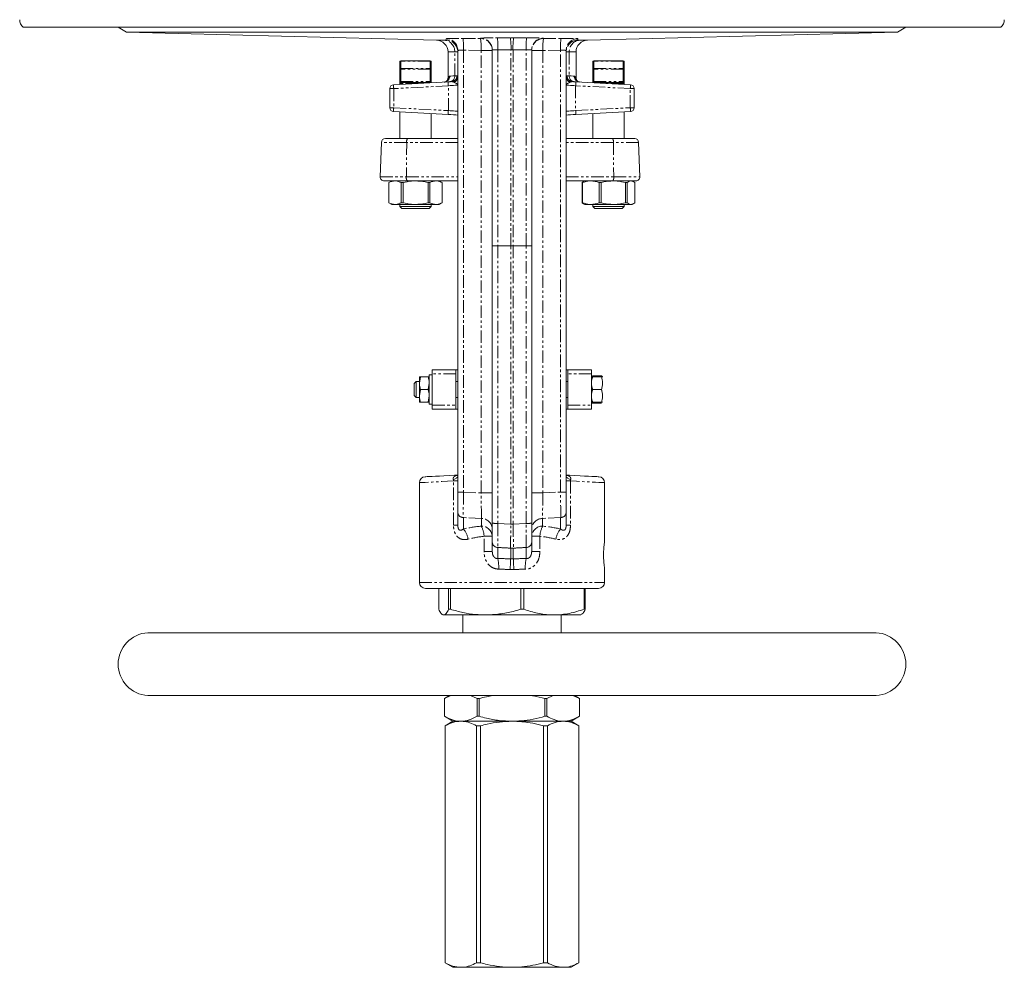
# Model space of a CAD drawing. Units: millimetres. Extents: x -1392 to 1636, y -1095 to 1683.
# Drawn here: x -83 to 417, y -1095 to -614 of the extents above; entities that cross this region are included whole.
import ezdxf

# ---------------------------------------------------------------- set-up
doc = ezdxf.new("R2010")
doc.units = ezdxf.units.MM
doc.linetypes.add('PHANTOM', pattern=[12.7, 6.35, -1.27, 1.27, -1.27, 1.27, -1.27])

msp = doc.modelspace()

# ---------------------------------------------------------------- linework, layer by layer
at = {"color": 7, "linetype": 'Continuous', "lineweight": 15}
for p, q in [((-80.96, -617.42), (415.37, -617.42)), ((-32.79, -617.42), (-28.6, -619.84)), ((-28.6, -619.84), (128.87, -623.96)), ((-28.6, -619.84), (363.02, -619.84)), ((205.55, -623.96), (363.02, -619.84)), ((363.02, -619.84), (367.21, -617.42)), ((134.71, -629.96), (134.71, -642.82)), ((139.71, -853.48), (139.71, -629.21)), ((157.21, -728.34), (157.21, -628.98)), ((177.21, -628.98), (177.21, -728.34)), ((194.71, -629.21), (194.71, -853.48)), ((199.71, -642.82), (199.71, -629.96)), ((110.21, -638.62), (110.21, -634.92)), ((110.71, -634.42), (125.71, -634.42)), ((126.21, -634.92), (126.21, -638.62)), ((208.21, -638.62), (208.21, -634.92)), ((208.71, -634.42), (223.71, -634.42)), ((224.21, -634.92), (224.21, -638.62)), ((110.21, -644.92), (110.21, -638.62)), ((126.21, -638.62), (126.21, -644.92)), ((208.21, -644.92), (208.21, -638.62)), ((224.21, -638.62), (224.21, -644.92)), ((110.21, -644.92), (110.21, -645.92)), ((126.21, -645.57), (126.21, -644.92)), ((208.21, -644.92), (208.21, -645.57)), ((224.21, -645.92), (224.21, -644.92)), ((105.21, -658.27), (105.21, -648.56)), ((107.11, -646.57), (134.85, -645.11)), ((110.21, -646.4), (110.21, -645.92)), ((125.71, -645.42), (110.71, -645.42)), ((199.57, -645.11), (227.31, -646.57)), ((223.71, -645.42), (208.71, -645.42)), ((224.21, -645.92), (224.21, -646.4)), ((229.21, -648.56), (229.21, -658.27)), ((134.85, -661.72), (107.11, -660.27)), ((110.21, -660.43), (110.21, -673.92)), ((126.21, -673.92), (126.21, -661.27)), ((227.31, -660.27), (199.57, -661.72)), ((208.21, -661.27), (208.21, -673.92)), ((224.21, -673.92), (224.21, -660.43)), ((102.89, -673.92), (114.25, -673.92)), ((114.25, -673.92), (139.71, -673.92)), ((194.71, -673.92), (218.17, -673.92)), ((218.17, -673.92), (229.53, -673.92)), ((100.89, -675.85), (100.28, -693.35)), ((232.14, -693.35), (231.53, -675.85)), ((114.09, -695.42), (102.28, -695.42)), ((106.21, -695.42), (104.64, -696.32)), ((104.64, -696.33), (104.64, -696.32)), ((104.64, -696.33), (104.64, -706.51)), ((111.86, -696.33), (110.99, -696.33)), ((110.99, -706.51), (110.99, -696.33)), ((111.86, -696.33), (111.86, -706.51)), ((139.71, -695.42), (114.09, -695.42)), ((125.43, -696.33), (124.56, -696.33)), ((124.56, -706.51), (124.56, -696.33)), ((125.43, -696.33), (125.43, -706.51)), ((131.78, -696.32), (130.21, -695.42)), ((131.78, -696.32), (131.78, -696.33)), ((131.78, -706.51), (131.78, -696.33)), ((218.33, -695.42), (194.71, -695.42)), ((202.82, -696.33), (203.57, -695.82)), ((202.82, -706.51), (202.82, -696.33)), ((203.03, -696.33), (203.03, -706.51)), ((204.21, -695.42), (203.56, -695.79)), ((211.48, -706.51), (211.48, -696.33)), ((211.48, -696.33), (212.43, -696.33)), ((212.43, -696.33), (212.43, -706.51)), ((230.14, -695.42), (218.33, -695.42)), ((224.87, -706.51), (224.87, -696.33)), ((224.87, -696.33), (225.62, -696.33)), ((225.62, -696.33), (225.62, -706.51)), ((228.86, -695.79), (228.21, -695.42)), ((229.6, -706.51), (229.6, -696.33)), ((104.64, -706.51), (106.21, -707.42)), ((104.64, -706.51), (104.64, -706.51)), ((106.21, -707.42), (107.82, -707.42)), ((107.82, -707.42), (118.21, -707.42)), ((110.21, -707.42), (110.21, -708.42)), ((110.21, -708.42), (111.21, -709.42)), ((110.21, -708.42), (126.21, -708.42)), ((111.86, -706.51), (110.99, -706.51)), ((125.21, -709.42), (111.21, -709.42)), ((118.21, -707.42), (128.6, -707.42)), ((125.43, -706.51), (124.56, -706.51)), ((125.21, -709.42), (126.21, -708.42)), ((126.21, -708.42), (126.21, -707.42)), ((128.6, -707.42), (130.21, -707.42)), ((130.21, -707.42), (131.78, -706.51)), ((131.78, -706.51), (131.78, -706.51)), ((202.82, -706.51), (203.57, -707.02)), ((203.56, -707.04), (204.21, -707.42)), ((207.26, -707.42), (204.21, -707.42)), ((218.65, -707.42), (207.26, -707.42)), ((208.21, -707.42), (208.21, -708.42)), ((208.21, -708.42), (209.21, -709.42)), ((208.21, -708.42), (224.21, -708.42)), ((223.21, -709.42), (209.21, -709.42)), ((211.48, -706.51), (212.43, -706.51)), ((227.61, -707.42), (218.65, -707.42)), ((223.21, -709.42), (224.21, -708.42)), ((224.21, -708.42), (224.21, -707.42)), ((224.87, -706.51), (225.62, -706.51)), ((228.21, -707.42), (227.61, -707.42)), ((228.21, -707.42), (228.86, -707.04)), ((157.21, -869.21), (157.21, -728.34)), ((177.21, -728.34), (177.21, -869.21)), ((120.79, -794.92), (120.21, -798.17)), ((120.21, -794.92), (120.21, -798.17)), ((120.79, -794.92), (124.63, -794.92)), ((126.71, -793.92), (125.21, -793.92)), ((125.21, -808.92), (125.21, -793.92)), ((126.71, -791.42), (138.71, -791.42)), ((126.71, -793.42), (126.71, -791.42)), ((126.71, -809.42), (126.71, -793.42)), ((138.71, -791.42), (138.71, -793.42)), ((138.71, -791.42), (139.71, -791.42)), ((138.71, -809.42), (138.71, -793.42)), ((195.54, -791.42), (194.71, -791.42)), ((195.54, -793.42), (195.54, -791.42)), ((195.54, -791.42), (207.54, -791.42)), ((195.54, -793.42), (195.54, -809.42)), ((207.54, -791.42), (207.54, -793.42)), ((207.54, -793.42), (207.54, -809.42)), ((208.05, -794.92), (208.14, -794.48)), ((208.14, -794.48), (212.64, -794.48)), ((208.14, -794.92), (212.64, -794.92)), ((212.73, -794.92), (212.64, -794.48)), ((213.24, -794.95), (213.22, -794.92)), ((118.54, -797.42), (117.54, -798.42)), ((117.54, -804.42), (117.54, -798.42)), ((120.21, -797.42), (118.54, -797.42)), ((118.54, -797.42), (118.54, -805.42)), ((120.21, -798.17), (120.21, -804.67)), ((124.63, -801.42), (125.21, -798.17)), ((139.71, -797.42), (138.71, -797.42)), ((195.54, -797.42), (194.71, -797.42)), ((117.54, -804.42), (118.54, -805.42)), ((120.79, -801.42), (120.21, -804.67)), ((120.21, -804.67), (120.21, -807.92)), ((120.79, -801.42), (124.63, -801.42)), ((124.63, -807.92), (125.21, -804.67)), ((208.14, -801.42), (212.64, -801.42)), ((118.54, -805.42), (120.21, -805.42)), ((120.79, -807.92), (124.63, -807.92)), ((125.21, -808.92), (126.71, -808.92)), ((126.71, -811.42), (126.71, -809.42)), ((138.71, -805.42), (139.71, -805.42)), ((138.71, -809.42), (138.71, -811.42)), ((194.71, -805.42), (195.54, -805.42)), ((195.54, -811.42), (195.54, -809.42)), ((207.54, -807.88), (207.56, -807.92)), ((207.54, -809.42), (207.54, -811.42)), ((208.14, -807.92), (212.64, -807.92)), ((208.14, -808.35), (212.64, -808.35)), ((138.71, -811.42), (126.71, -811.42)), ((138.71, -811.42), (139.71, -811.42)), ((195.54, -811.42), (194.71, -811.42)), ((207.54, -811.42), (195.54, -811.42)), ((120.21, -848.73), (120.21, -899.42)), ((214.21, -878.73), (214.21, -848.73)), ((139.71, -863.85), (139.71, -853.48)), ((194.71, -853.48), (194.71, -863.85)), ((139.71, -870.31), (139.71, -863.85)), ((194.71, -863.85), (194.71, -870.31)), ((157.21, -883.67), (157.21, -878.94)), ((177.21, -878.94), (177.21, -883.67)), ((214.21, -899.42), (214.21, -892.11)), ((211.21, -902.42), (123.21, -902.42)), ((129.99, -913.03), (129.99, -902.42)), ((135.03, -902.42), (135.03, -913.03)), ((135.92, -913.03), (135.92, -902.42)), ((171.69, -902.42), (171.69, -913.03)), ((173.14, -913.03), (173.14, -902.42)), ((203.87, -902.42), (203.87, -913.03)), ((204.43, -913.03), (204.43, -902.42)), ((135.92, -913.03), (135.03, -913.03)), ((173.14, -913.03), (171.69, -913.03)), ((204.43, -913.03), (203.87, -913.03)), ((131.85, -915.71), (132.21, -915.92)), ((132.21, -915.92), (132.51, -915.92)), ((132.51, -915.92), (153.8, -915.92)), ((142.21, -915.92), (142.21, -924.94)), ((153.8, -915.92), (188.51, -915.92)), ((188.51, -915.92), (202.21, -915.92)), ((192.21, -924.94), (192.21, -915.92)), ((202.21, -915.92), (202.57, -915.71)), ((352.02, -924.94), (-17.6, -924.94)), ((-17.6, -956.89), (352.02, -956.89)), ((135.52, -956.89), (132.86, -958.43)), ((136.23, -956.89), (132.86, -958.43)), ((132.86, -958.43), (132.86, -967.4)), ((132.86, -958.43), (132.86, -958.43)), ((149.6, -958.43), (146.15, -956.89)), ((149.6, -958.43), (150.47, -958.43)), ((149.6, -967.4), (149.6, -958.43)), ((150.47, -958.43), (150.47, -967.4)), ((183.95, -958.43), (184.82, -958.43)), ((183.95, -967.4), (183.95, -958.43)), ((188.19, -956.89), (184.82, -958.43)), ((184.82, -958.43), (184.82, -967.4)), ((201.56, -958.43), (198.11, -956.89)), ((201.56, -958.43), (198.9, -956.89)), ((201.56, -967.4), (201.56, -958.43)), ((201.56, -958.43), (201.56, -958.43)), ((132.86, -967.4), (137.21, -969.92)), ((132.86, -967.4), (132.86, -967.4)), ((137.21, -969.92), (133.21, -972.23)), ((141.23, -969.92), (137.21, -969.92)), ((167.21, -969.92), (141.23, -969.92)), ((149.6, -967.4), (150.47, -967.4)), ((193.19, -969.92), (167.21, -969.92)), ((183.95, -967.4), (184.82, -967.4)), ((197.21, -969.92), (193.19, -969.92)), ((197.21, -969.92), (201.56, -967.4)), ((201.21, -972.23), (197.21, -969.92)), ((201.56, -967.4), (201.56, -967.4)), ((133.21, -972.23), (133.21, -1092.61)), ((133.23, -972.23), (133.21, -972.23)), ((133.23, -1092.61), (133.23, -972.23)), ((151.21, -972.23), (149.23, -972.23)), ((149.23, -972.23), (149.23, -1092.61)), ((151.21, -1092.61), (151.21, -972.23)), ((185.19, -972.23), (183.21, -972.23)), ((183.21, -972.23), (183.21, -1092.61)), ((185.19, -1092.61), (185.19, -972.23)), ((201.19, -972.23), (201.19, -1092.61)), ((201.21, -972.23), (201.19, -972.23)), ((201.21, -1092.61), (201.21, -972.23)), ((133.21, -1092.61), (137.21, -1094.92)), ((133.23, -1092.61), (133.21, -1092.61)), ((141.23, -1094.92), (137.21, -1094.92)), ((141.23, -1094.92), (167.21, -1094.92)), ((151.21, -1092.61), (149.23, -1092.61)), ((193.19, -1094.92), (167.21, -1094.92)), ((185.19, -1092.61), (183.21, -1092.61)), ((197.21, -1094.92), (193.19, -1094.92)), ((197.21, -1094.92), (201.21, -1092.61)), ((201.21, -1092.61), (201.19, -1092.61))]:
    msp.add_line(p, q, dxfattribs=at)
at = {"color": 8, "linetype": 'PHANTOM', "lineweight": 0}
for p, q in [((128.87, -623.96), (132.9, -623.96)), ((142.29, -623.09), (151.25, -623.15)), ((151.25, -623.15), (151.24, -622.98)), ((159.75, -622.78), (166.37, -622.78)), ((166.37, -622.78), (168.05, -622.78)), ((168.05, -622.78), (174.67, -622.78)), ((183.18, -622.98), (183.17, -623.15)), ((183.17, -623.15), (192.13, -623.09)), ((201.52, -623.96), (205.55, -623.96)), ((138.13, -629.96), (134.71, -629.96)), ((138.13, -642.08), (138.13, -629.96)), ((151.52, -629.14), (142.55, -629.09)), ((142.55, -629.09), (142.55, -853.48)), ((151.52, -853.95), (151.52, -629.14)), ((157.21, -629.14), (151.52, -629.14)), ((166.69, -628.78), (160.05, -628.78)), ((160.05, -628.78), (160.05, -728.34)), ((167.73, -628.78), (166.69, -628.78)), ((166.69, -728.34), (166.69, -628.78)), ((174.37, -628.78), (167.73, -628.78)), ((167.73, -628.78), (167.73, -728.34)), ((174.37, -728.34), (174.37, -628.78)), ((182.9, -629.14), (177.21, -629.14)), ((191.87, -629.09), (182.9, -629.14)), ((182.9, -629.14), (182.9, -853.95)), ((191.87, -853.48), (191.87, -629.09)), ((196.29, -629.96), (196.29, -642.08)), ((199.71, -629.96), (196.29, -629.96)), ((110.71, -634.42), (110.71, -634.56)), ((110.71, -634.56), (110.71, -638.27)), ((125.71, -634.56), (110.71, -634.56)), ((125.71, -634.42), (125.71, -634.56)), ((125.71, -638.27), (125.71, -634.56)), ((208.71, -634.56), (208.71, -634.42)), ((208.71, -634.56), (208.71, -638.27)), ((223.71, -634.56), (208.71, -634.56)), ((223.71, -634.56), (223.71, -634.42)), ((223.71, -638.27), (223.71, -634.56)), ((110.21, -638.62), (110.71, -638.62)), ((110.71, -638.27), (125.71, -638.27)), ((110.71, -638.27), (110.71, -638.62)), ((125.71, -638.62), (110.71, -638.62)), ((110.71, -638.62), (110.71, -644.92)), ((125.71, -638.27), (125.71, -638.62)), ((125.71, -638.62), (126.21, -638.62)), ((125.71, -644.92), (125.71, -638.62)), ((208.71, -638.62), (208.21, -638.62)), ((208.71, -638.62), (208.71, -638.27)), ((208.71, -638.27), (223.71, -638.27)), ((223.71, -638.62), (208.71, -638.62)), ((208.71, -638.62), (208.71, -644.92)), ((223.71, -638.62), (223.71, -638.27)), ((224.21, -638.62), (223.71, -638.62)), ((223.71, -644.92), (223.71, -638.62)), ((110.21, -644.92), (110.71, -644.92)), ((110.71, -644.92), (125.71, -644.92)), ((110.71, -644.92), (110.71, -645.42)), ((125.71, -644.92), (126.21, -644.92)), ((125.71, -644.92), (125.71, -645.42)), ((134.71, -642.82), (134.92, -642.7)), ((208.71, -644.92), (208.21, -644.92)), ((208.71, -644.92), (223.71, -644.92)), ((208.71, -645.42), (208.71, -644.92)), ((224.21, -644.92), (223.71, -644.92)), ((223.71, -645.42), (223.71, -644.92)), ((107.14, -648.56), (105.21, -648.56)), ((134.88, -647.11), (107.14, -648.56)), ((107.14, -648.56), (107.14, -658.27)), ((110.21, -645.92), (110.71, -645.92)), ((110.71, -645.42), (110.71, -645.92)), ((119.51, -645.92), (110.71, -645.92)), ((110.71, -645.92), (110.71, -646.38)), ((125.71, -645.42), (125.71, -645.59)), ((134.88, -659.72), (134.88, -647.11)), ((199.54, -647.11), (199.54, -659.72)), ((227.28, -648.56), (199.54, -647.11)), ((208.71, -645.59), (208.71, -645.42)), ((223.71, -645.92), (214.91, -645.92)), ((223.71, -645.92), (223.71, -645.42)), ((223.71, -645.92), (224.21, -645.92)), ((223.71, -646.38), (223.71, -645.92)), ((227.28, -658.27), (227.28, -648.56)), ((229.21, -648.56), (227.28, -648.56)), ((105.21, -658.27), (107.14, -658.27)), ((107.14, -658.27), (134.88, -659.72)), ((199.54, -659.72), (227.28, -658.27)), ((227.28, -658.27), (229.21, -658.27)), ((113.73, -675.85), (100.89, -675.85)), ((113.73, -675.85), (113.57, -693.35)), ((139.71, -675.85), (113.73, -675.85)), ((218.69, -675.85), (194.71, -675.85)), ((218.69, -675.85), (218.85, -693.35)), ((231.53, -675.85), (218.69, -675.85)), ((100.28, -693.35), (113.57, -693.35)), ((113.57, -693.35), (139.71, -693.35)), ((194.71, -693.35), (218.85, -693.35)), ((218.85, -693.35), (232.14, -693.35)), ((160.05, -728.34), (157.21, -728.34)), ((166.69, -728.34), (160.05, -728.34)), ((160.05, -728.34), (160.05, -869.49)), ((167.73, -728.34), (166.69, -728.34)), ((166.69, -869.84), (166.69, -728.34)), ((167.73, -728.34), (167.73, -869.84)), ((174.37, -728.34), (167.73, -728.34)), ((174.37, -869.49), (174.37, -728.34)), ((174.37, -728.34), (177.21, -728.34)), ((138.71, -793.42), (126.71, -793.42)), ((207.54, -793.42), (195.54, -793.42)), ((126.71, -809.42), (138.71, -809.42)), ((195.54, -809.42), (207.54, -809.42)), ((137.5, -870.31), (137.5, -847.88)), ((139.71, -847.88), (137.5, -847.88)), ((196.92, -847.88), (194.71, -847.88)), ((196.92, -847.88), (196.92, -870.31)), ((139.71, -853.48), (142.55, -853.48)), ((142.55, -853.48), (151.52, -853.95)), ((157.21, -853.95), (151.52, -853.95)), ((182.9, -853.95), (177.21, -853.95)), ((182.9, -853.95), (191.87, -853.48)), ((191.87, -853.48), (194.71, -853.48)), ((151.64, -866.92), (142.5, -866.44)), ((142.5, -866.44), (142.5, -872.27)), ((151.64, -870.79), (151.64, -866.92)), ((160.05, -869.49), (166.69, -869.84)), ((167.73, -869.84), (174.37, -869.49)), ((191.92, -866.44), (182.78, -866.92)), ((182.78, -866.92), (182.78, -870.79)), ((191.92, -872.27), (191.92, -866.44)), ((139.71, -870.31), (137.5, -870.31)), ((196.92, -870.31), (194.71, -870.31)), ((157.21, -875.97), (153.02, -875.97)), ((153.02, -883.67), (153.02, -875.97)), ((181.4, -875.97), (177.21, -875.97)), ((181.4, -875.97), (181.4, -883.67)), ((157.21, -883.67), (153.02, -883.67)), ((160.01, -881.65), (160.01, -887.26)), ((166.54, -887.49), (166.54, -882)), ((167.88, -882), (167.88, -887.49)), ((174.41, -887.26), (174.41, -881.65)), ((181.4, -883.67), (177.21, -883.67)), ((166.54, -887.49), (167.88, -887.49)), ((168.17, -892.92), (166.25, -892.92)), ((120.21, -899.42), (214.21, -899.42)), ((20.46, -924.94), (-17.71, -924.94)), ((352.13, -924.94), (20.46, -924.94)), ((-17.71, -956.89), (352.13, -956.89))]:
    msp.add_line(p, q, dxfattribs=at)
at = {"color": 8, "linetype": 'PHANTOM', "lineweight": 0, "flags": 128}
for points in [[(135.56, -642.22), (136.23, -642.19), (137.09, -642.14), (138.13, -642.08)], [(138.13, -642.08), (138.58, -642.06), (138.96, -642.04), (139.26, -642.03)], [(195.16, -642.03), (195.46, -642.04), (195.84, -642.06), (196.29, -642.08)], [(196.29, -642.08), (197.33, -642.14), (198.19, -642.19), (198.86, -642.22)], [(139.71, -646.76), (139.62, -646.76), (139.35, -646.78), (138.9, -646.82), (138.31, -646.86), (137.58, -646.91), (136.74, -646.97), (135.83, -647.04), (134.88, -647.11)], [(199.54, -647.11), (198.59, -647.04), (197.68, -646.97), (196.84, -646.91), (196.11, -646.86), (195.52, -646.82), (195.07, -646.78), (194.8, -646.76), (194.71, -646.76)], [(139.71, -660.08), (139.62, -660.07), (139.35, -660.05), (138.9, -660.02), (138.31, -659.98), (137.58, -659.92), (136.74, -659.86), (135.83, -659.79), (134.88, -659.72)], [(194.71, -660.08), (194.8, -660.07), (195.07, -660.05), (195.52, -660.02), (196.11, -659.98), (196.84, -659.92), (197.68, -659.86), (198.59, -659.79), (199.54, -659.72)], [(137.5, -847.88), (134.39, -848.03), (131.54, -848.17), (128.97, -848.3), (126.7, -848.41), (124.75, -848.5), (123.13, -848.58), (121.86, -848.65), (120.95, -848.69), (120.39, -848.72), (120.21, -848.73)], [(139.71, -845.41), (139.67, -845.65), (139.56, -845.88), (139.37, -846.11), (139.11, -846.33), (138.78, -846.54), (138.38, -846.73), (137.93, -846.9), (137.42, -847.06)], [(139.71, -845.05), (139.39, -845.15), (138.68, -845.18)], [(195.74, -845.18), (195.03, -845.15), (194.69, -845.05)], [(197, -847.06), (196.49, -846.9), (196.04, -846.73), (195.64, -846.54), (195.31, -846.33), (195.05, -846.11), (194.86, -845.88), (194.75, -845.65), (194.71, -845.41)], [(214.21, -848.73), (214.03, -848.72), (213.47, -848.69), (212.56, -848.65), (211.29, -848.58), (209.67, -848.5), (207.72, -848.41), (205.45, -848.3), (202.88, -848.17), (200.03, -848.03), (196.92, -847.88)]]:
    msp.add_lwpolyline(points, dxfattribs=at)
at = {"color": 7, "linetype": 'Continuous', "lineweight": 15, "flags": 128}
for points in [[(134.85, -645.11), (135.41, -645.08), (135.96, -645.05), (136.51, -645.03)], [(197.91, -645.03), (198.46, -645.05), (199.01, -645.08), (199.57, -645.11)], [(134.85, -661.72), (136.18, -661.79), (137.45, -661.86), (138.62, -661.92), (139.64, -661.97), (139.71, -661.98)], [(194.71, -661.98), (194.78, -661.97), (195.8, -661.92), (196.97, -661.86), (198.24, -661.79), (199.57, -661.72)], [(123.05, -845.73), (123.1, -845.73), (123.45, -845.71), (124.15, -845.67), (125.2, -845.62), (126.59, -845.55), (128.3, -845.46), (130.32, -845.35), (132.64, -845.23), (135.23, -845.09), (138.08, -844.94), (139.77, -844.86)], [(194.7, -844.86), (196.34, -844.94), (199.19, -845.09), (201.78, -845.23), (204.1, -845.35), (206.12, -845.46), (207.83, -845.55), (209.22, -845.62), (210.27, -845.67), (210.97, -845.71), (211.32, -845.73), (211.37, -845.73)]]:
    msp.add_lwpolyline(points, dxfattribs=at)
at = {"color": 7, "linetype": 'Continuous', "lineweight": 15}
for centre, radius, start, end in [((-77.79, -613.55), 5, 180, 230.7287), ((412.21, -613.55), 5, 309.2713, 0), ((128.71, -629.96), 6, 0, 88.5), ((205.71, -629.96), 6, 91.5, 180), ((110.71, -634.92), 0.5, 90, 180), ((125.71, -634.92), 0.5, 0, 90), ((208.71, -634.92), 0.5, 90, 180), ((223.71, -634.92), 0.5, 0, 90), ((110.71, -644.92), 0.5, 180, 270), ((125.71, -644.92), 0.5, 270, 0), ((208.71, -644.92), 0.5, 180, 270), ((223.71, -644.92), 0.5, 270, 0), ((107.21, -648.56), 2, 93, 180), ((227.21, -648.56), 2, 0, 87), ((107.21, -658.27), 2, 180, 267), ((227.21, -658.27), 2, 273, 0), ((102.89, -675.92), 2, 90, 178), ((229.53, -675.92), 2, 2, 90), ((102.28, -693.42), 2, 178, 270), ((230.14, -693.42), 2, 270, 2), ((123.21, -848.73), 3, 93, 179.65), ((211.21, -848.73), 3, 0.2339, 87), ((123.21, -899.42), 3, 180, 270), ((211.21, -899.42), 3, 270, 0), ((-16.79, -940.92), 16, 93.2973, 266.7027), ((-17.6, -926.94), 2, 90, 93.2973), ((352.02, -926.94), 2, 86.7027, 90), ((351.21, -940.92), 16, 273.2973, 86.7027), ((-17.6, -954.89), 2, 266.7027, 270), ((352.02, -954.89), 2, 270, 273.2973)]:
    msp.add_arc(centre, radius, start, end, dxfattribs=at)
at = {"color": 8, "linetype": 'PHANTOM', "lineweight": 0}
for centre, radius, start, end in [((132.41, -629.67), 5.73, 357.1126, 85.0393), ((133.71, -629.21), 6, 0.007, 89.2595), ((133.71, -629.93), 6, 0.0026, 88.7356), ((112.03, -627.4), 30.57, 356.8411, 8.11), ((151.21, -628.98), 6, 0.0095, 89.6927), ((151.21, -629.15), 6, 0.0095, 89.6639), ((120.92, -627.56), 30.64, 357.0301, 8.2749), ((129.4, -627.31), 30.69, 357.2483, 8.4776), ((136.02, -627.37), 30.7, 357.3688, 8.5951), ((198.4, -627.37), 30.7, 171.4049, 182.6312), ((205.02, -627.31), 30.69, 171.5224, 182.7517), ((183.21, -628.98), 6, 90.3073, 179.9905), ((183.21, -629.15), 6, 90.3361, 179.9905), ((213.5, -627.56), 30.64, 171.7251, 182.9699), ((222.39, -627.4), 30.57, 171.89, 183.1589), ((200.71, -629.21), 6, 90.7405, 179.993), ((200.71, -629.93), 6, 91.2644, 179.9974), ((202.01, -629.67), 5.73, 94.9607, 182.8874), ((110.65, -635.01), 0.446, 81.9517, 168.5803), ((125.77, -635.01), 0.446, 11.4192, 98.0484), ((208.65, -635.01), 0.446, 81.9516, 168.5808), ((223.77, -635.01), 0.446, 11.4197, 98.0483), ((110.65, -638.71), 0.446, 81.9517, 168.5803), ((125.77, -638.71), 0.446, 11.4192, 98.0484), ((208.65, -638.71), 0.446, 81.9516, 168.5808), ((223.77, -638.71), 0.446, 11.4197, 98.0483), ((132.61, -642.27), 2.96, 273.7209, 0.8823), ((131.94, -642.72), 2.98, 304.0529, 0.4865), ((135.3, -642.25), 2.84, 276.1732, 3.5275), ((136.31, -642.08), 2.95, 273.8294, 1.0089), ((137, -642.62), 2.71, 283.1872, 357.6105), ((197.42, -642.62), 2.71, 182.3895, 256.8128), ((198.11, -642.08), 2.95, 178.9911, 266.1706), ((199.12, -642.25), 2.84, 176.4725, 263.8268), ((201.81, -642.27), 2.96, 179.1177, 266.2791), ((202.49, -642.72), 2.98, 179.5627, 220.4865), ((121.46, -647.32), 14.37, 177.0152, 184.9853), ((149.2, -645.86), 14.37, 177.0152, 184.9855), ((185.22, -645.86), 14.37, 355.0145, 2.9848), ((212.96, -647.32), 14.37, 355.0147, 2.9848), ((121.46, -659.52), 14.37, 175.0146, 182.9848), ((149.2, -660.97), 14.37, 175.0147, 182.9848), ((185.22, -660.97), 14.37, 357.0152, 4.9853), ((212.96, -659.52), 14.37, 357.0152, 4.9854), ((115.96, -675.41), 2.28, 138.9741, 191.0185), ((216.46, -675.41), 2.28, 348.9815, 41.0259), ((115.97, -693.85), 2.46, 168.2842, 219.7815), ((216.45, -693.85), 2.46, 320.2186, 11.7155), ((142.49, -863.66), 2.79, 184.0415, 270.1199), ((191.93, -863.66), 2.79, 269.8801, 355.9585), ((151.65, -872.5), 5.57, 4.0409, 90.1205), ((159.37, -861.84), 7.68, 253.6408, 275.0706), ((167.21, -761.58), 108.26, 269.723, 270.277), ((175.05, -861.84), 7.68, 264.9294, 286.3592), ((182.77, -872.5), 5.57, 89.8795, 175.9591), ((135.35, -878.76), 9.66, 7.7974, 42.2383), ((151.65, -876.36), 5.57, 4.0409, 90.1205), ((140.02, -876.66), 13.02, 3.0602, 26.8283), ((182.77, -876.36), 5.57, 89.8795, 175.9591), ((194.4, -876.66), 13.02, 153.1717, 176.9398), ((199.07, -878.76), 9.66, 137.7617, 172.2026), ((160.05, -878.81), 2.85, 182.7139, 269.0688), ((174.37, -878.81), 2.85, 270.9312, 357.2861), ((167.21, -870.98), 11.04, 266.499, 273.501), ((137.84, -891.86), 22.64, 357.9078, 11.7183), ((10.45, -882.09), 156.17, 356.0241, 358.0168), ((323.96, -882.09), 156.17, 181.9832, 183.9759), ((196.58, -891.86), 22.64, 168.2817, 182.0922)]:
    msp.add_arc(centre, radius, start, end, dxfattribs=at)
for centre, major_axis, ratio, start_param, end_param in [((142.71, -853.45), (0.16, 15.01), 0.010435, 1.573098, 2.617556), ((151.21, -853.89), (-0.31, 15.04), 0.020794, 3.663665, 4.708124), ((183.21, -853.89), (0.31, 15.04), 0.020794, 1.575062, 2.61952), ((191.71, -853.45), (-0.16, 15.01), 0.010435, 3.665629, 4.710087), ((167.64, -901.33), (52.87, -6.54), 0.572413, 1.948122, 2.135724), ((166.78, -901.33), (52.87, 6.54), 0.572413, 1.005868, 1.19347), ((167.21, -906.51), (46.75, -7.5), 0.642469, 1.980235, 2.167838), ((167.21, -906.51), (46.75, 7.5), 0.642469, 0.973755, 1.161357), ((15089.8, -2339.15), (33636.4, -2059.57), 0.017969, 2.031579, 2.031796), ((-14755.38, -2339.15), (33636.4, 2059.57), 0.017969, 1.109797, 1.110013), ((167.61, -912.32), (52.95, -5.04), 0.463675, 1.635241, 1.75891), ((166.81, -912.32), (52.95, 5.04), 0.463675, 1.382682, 1.506352), ((167.21, -917.74), (46.91, -5.44), 0.521495, 1.651515, 1.775185), ((167.21, -917.74), (46.91, 5.44), 0.521495, 1.366408, 1.490077)]:
    msp.add_ellipse(centre, major_axis=major_axis, ratio=ratio, start_param=start_param, end_param=end_param, dxfattribs=at)
for points, knots in [([(132.9, -623.96), (133.28, -623.96), (133.79, -623.95), (133.83, -623.93), (133.84, -623.93)], [0, 0, 0, 0, 0.727458, 1, 1, 1, 1]), ([(133.79, -623.21), (133.89, -623.19), (134.08, -623.14), (135.63, -623.1), (137.91, -623.08), (140.29, -623.08), (141.79, -623.09), (142.29, -623.09)], [0, 0, 0, 0, 0.222306, 0.44447, 0.666484, 0.888416, 1, 1, 1, 1]), ([(133.84, -623.93), (133.84, -623.87), (133.81, -623.67), (133.8, -623.4), (133.79, -623.21)], [0, 0, 0, 0, 0.324731, 1, 1, 1, 1]), ([(151.24, -622.98), (151.34, -622.96), (151.54, -622.91), (153.09, -622.84), (155.37, -622.8), (157.75, -622.78), (159.25, -622.78), (159.75, -622.78)], [0, 0, 0, 0, 0.222363, 0.44461, 0.666689, 0.888616, 1, 1, 1, 1]), ([(174.67, -622.78), (175.67, -622.78), (177.68, -622.79), (180.28, -622.82), (182.19, -622.87), (183.07, -622.93), (183.15, -622.97), (183.18, -622.98)], [0, 0, 0, 0, 0.221854, 0.443767, 0.665813, 0.888044, 1, 1, 1, 1]), ([(192.13, -623.09), (193.13, -623.08), (195.13, -623.07), (197.74, -623.09), (199.65, -623.12), (200.53, -623.16), (200.61, -623.2), (200.63, -623.21)], [0, 0, 0, 0, 0.221928, 0.443854, 0.665853, 0.888012, 1, 1, 1, 1]), ([(200.63, -623.21), (200.63, -623.3), (200.61, -623.58), (200.59, -623.79), (200.58, -623.93)], [0, 0, 0, 0, 0.324731, 1, 1, 1, 1]), ([(200.58, -623.93), (200.66, -623.94), (200.78, -623.96), (201.36, -623.96), (201.52, -623.96)], [0, 0, 0, 0, 0.727718, 1, 1, 1, 1]), ([(139.71, -629.93), (139.69, -629.93), (139.63, -629.94), (139.15, -629.96), (138.47, -629.96), (138.13, -629.96)], [0, 0, 0, 0, 0.271677, 0.630636, 1, 1, 1, 1]), ([(142.55, -629.09), (142.38, -629.09), (141.88, -629.08), (141.09, -629.08), (140.33, -629.1), (139.81, -629.14), (139.74, -629.19), (139.71, -629.21)], [0, 0, 0, 0, 0.111572, 0.333471, 0.555465, 0.777642, 1, 1, 1, 1]), ([(160.05, -628.78), (159.88, -628.78), (159.38, -628.78), (158.59, -628.8), (157.83, -628.84), (157.31, -628.9), (157.24, -628.95), (157.21, -628.98)], [0, 0, 0, 0, 0.111343, 0.333205, 0.555264, 0.777549, 1, 1, 1, 1]), ([(177.21, -628.98), (177.2, -628.97), (177.18, -628.93), (176.88, -628.87), (176.24, -628.82), (175.37, -628.78), (174.7, -628.78), (174.37, -628.78)], [0, 0, 0, 0, 0.112003, 0.3343, 0.556357, 0.778224, 1, 1, 1, 1]), ([(194.71, -629.21), (194.7, -629.2), (194.68, -629.16), (194.38, -629.12), (193.74, -629.08), (192.87, -629.07), (192.2, -629.08), (191.87, -629.09)], [0, 0, 0, 0, 0.112018, 0.334211, 0.556204, 0.778101, 1, 1, 1, 1]), ([(196.29, -629.96), (196.03, -629.96), (195.43, -629.96), (194.84, -629.95), (194.75, -629.93), (194.71, -629.93)], [0, 0, 0, 0, 0.271689, 0.630643, 1, 1, 1, 1]), ([(134.92, -642.7), (135, -642.6), (135.16, -642.42), (135.43, -642.29), (135.56, -642.22)], [0, 0, 0, 0, 0.4996162, 1, 1, 1, 1]), ([(139.26, -642.03), (139.42, -642.07), (139.68, -642.12), (139.7, -642.56), (139.71, -642.73)], [0, 0, 0, 0, 0.615668, 1, 1, 1, 1]), ([(194.71, -642.73), (194.73, -642.48), (194.78, -642.08), (195.05, -642.04), (195.16, -642.03)], [0, 0, 0, 0, 0.602215, 1, 1, 1, 1]), ([(198.86, -642.22), (198.99, -642.29), (199.26, -642.42), (199.42, -642.6), (199.5, -642.7)], [0, 0, 0, 0, 0.498306, 1, 1, 1, 1]), ([(199.5, -642.7), (199.64, -642.78), (199.78, -642.86), (199.71, -642.82), (199.71, -642.82)], [0, 0, 0, 0, 0.9914964, 1, 1, 1, 1]), ([(137.62, -645.26), (137.48, -645.2), (137.14, -645.05), (136.75, -645.03), (136.51, -645.03)], [0, 0, 0, 0, 0.402367, 1, 1, 1, 1]), ([(139.71, -646.76), (139.71, -646.76), (139.71, -646.67), (139.65, -646.5), (139.35, -646.2), (138.68, -645.79), (138, -645.45), (137.62, -645.26)], [0, 0, 0, 0, 0.002542, 0.181449, 0.350093, 0.640824, 1, 1, 1, 1]), ([(196.8, -645.26), (196.42, -645.45), (195.74, -645.79), (195.07, -646.2), (194.77, -646.5), (194.71, -646.67), (194.71, -646.76), (194.71, -646.76)], [0, 0, 0, 0, 0.359176, 0.649907, 0.818551, 0.997458, 1, 1, 1, 1]), ([(197.91, -645.03), (197.76, -645.03), (197.36, -645.03), (197.01, -645.17), (196.8, -645.26)], [0, 0, 0, 0, 0.3803814, 1, 1, 1, 1]), ([(138.68, -845.18), (138.92, -845.09), (139.22, -845), (139.52, -844.95), (139.57, -844.94)], [0, 0, 0, 0, 0.8218165, 1, 1, 1, 1]), ([(194.71, -844.92), (194.98, -844.96), (195.33, -845.02), (195.66, -845.15), (195.74, -845.18)], [0, 0, 0, 0, 0.761152, 1, 1, 1, 1]), ([(137.42, -847.06), (137.4, -846.9), (137.35, -846.63), (137.44, -846.21), (137.63, -845.88), (138.04, -845.48), (138.41, -845.3), (138.68, -845.18)], [0, 0, 0, 0, 0.212955, 0.335748, 0.546947, 0.666823, 1, 1, 1, 1]), ([(137.5, -847.88), (137.5, -847.72), (137.51, -847.43), (137.45, -847.18), (137.42, -847.06)], [0, 0, 0, 0, 0.532237, 1, 1, 1, 1]), ([(195.74, -845.18), (196.01, -845.3), (196.36, -845.47), (196.76, -845.85), (196.91, -846.09), (197.03, -846.44), (197.07, -846.72), (197.01, -846.98), (197, -847.06)], [0, 0, 0, 0, 0.333284, 0.428436, 0.647629, 0.664427, 0.890157, 1, 1, 1, 1]), ([(197, -847.06), (196.97, -847.2), (196.91, -847.45), (196.92, -847.74), (196.92, -847.88)], [0, 0, 0, 0, 0.534747, 1, 1, 1, 1]), ([(160.05, -869.49), (160.05, -870.31), (160.03, -871.98), (160.01, -874.35), (160, -876.58), (160, -878.58), (160, -880.36), (160, -881.22), (160.01, -881.65)], [0, 0, 0, 0, 0.159994, 0.324614, 0.484643, 0.64932, 0.821728, 1, 1, 1, 1]), ([(166.54, -882), (166.53, -881.79), (166.51, -880.98), (166.5, -879.3), (166.52, -876.93), (166.56, -874.73), (166.61, -872.34), (166.66, -870.67), (166.69, -869.84)], [0, 0, 0, 0, 0.08748, 0.350139, 0.512454, 0.674767, 0.837382, 1, 1, 1, 1]), ([(167.73, -869.84), (167.73, -869.84), (167.76, -870.68), (167.81, -872.35), (167.86, -874.73), (167.9, -876.93), (167.92, -879.3), (167.91, -880.98), (167.89, -881.79), (167.88, -882)], [0, 0, 0, 0, 0.0007979, 0.1630162, 0.3252348, 0.4875473, 0.6498622, 0.9125207, 1, 1, 1, 1]), ([(174.41, -881.65), (174.42, -881.23), (174.42, -880.38), (174.42, -878.62), (174.42, -876.6), (174.41, -874.4), (174.39, -872.01), (174.37, -870.34), (174.37, -869.49)], [0, 0, 0, 0, 0.17241, 0.35068, 0.510711, 0.675386, 0.835376, 1, 1, 1, 1]), ([(144.91, -877.45), (144.03, -877.58), (142.42, -877.83), (140.33, -877.02), (138.83, -875.58), (137.9, -873.66), (137.54, -871.82), (137.51, -870.7), (137.5, -870.31)], [0, 0, 0, 0, 0.227066, 0.415239, 0.57799, 0.748082, 0.912203, 1, 1, 1, 1]), ([(139.71, -870.31), (139.71, -870.5), (139.72, -870.98), (139.81, -871.63), (140.01, -872.2), (140.15, -872.43), (140.31, -872.63), (140.5, -872.79), (140.94, -872.97), (141.65, -872.87), (142.18, -872.49), (142.5, -872.27)], [0, 0, 0, 0, 0.099749, 0.255804, 0.316063, 0.376807, 0.384676, 0.447037, 0.51568, 0.711808, 1, 1, 1, 1]), ([(196.92, -870.31), (196.87, -871.14), (196.79, -872.78), (195.98, -874.95), (194.71, -876.53), (193.08, -877.47), (191.29, -877.79), (190.06, -877.55), (189.51, -877.45)], [0, 0, 0, 0, 0.1857491, 0.3685526, 0.5271459, 0.6811388, 0.8561214, 1, 1, 1, 1]), ([(191.92, -872.27), (192.13, -872.42), (192.55, -872.73), (193.2, -872.96), (193.74, -872.9), (194.1, -872.65), (194.32, -872.37), (194.5, -871.96), (194.69, -871.24), (194.7, -870.69), (194.71, -870.31)], [0, 0, 0, 0, 0.187144, 0.38985, 0.53394, 0.596253, 0.653882, 0.712119, 0.802132, 1, 1, 1, 1]), ([(160.46, -892.68), (159.62, -892.58), (157.9, -892.38), (155.68, -890.88), (154.07, -888.71), (153.16, -886.2), (153.07, -884.47), (153.02, -883.67)], [0, 0, 0, 0, 0.195866, 0.397291, 0.603161, 0.817018, 1, 1, 1, 1]), ([(157.21, -883.67), (157.22, -884.02), (157.25, -884.73), (157.54, -885.71), (157.95, -886.35), (158.36, -886.78), (158.71, -887.02), (159.24, -887.23), (159.64, -887.29), (159.95, -887.26), (160.01, -887.26)], [0, 0, 0, 0, 0.219355, 0.445847, 0.588185, 0.638307, 0.772348, 0.817539, 0.963708, 1, 1, 1, 1]), ([(181.4, -883.67), (181.32, -884.74), (181.16, -886.85), (179.84, -889.63), (177.85, -891.62), (175.76, -892.55), (174.44, -892.65), (173.96, -892.68)], [0, 0, 0, 0, 0.243582, 0.4824, 0.693481, 0.888066, 1, 1, 1, 1]), ([(174.41, -887.26), (174.59, -887.26), (175.01, -887.28), (175.49, -887.12), (175.97, -886.85), (176.28, -886.58), (176.72, -885.99), (176.93, -885.49), (177.16, -884.63), (177.19, -884.13), (177.21, -883.67)], [0, 0, 0, 0, 0.105732, 0.246238, 0.280851, 0.413178, 0.471669, 0.690166, 0.712997, 1, 1, 1, 1])]:
    msp.add_open_spline(points, degree=3, knots=knots, dxfattribs=at)
at = {"color": 7, "linetype": 'Continuous', "lineweight": 15}
for points, knots in [([(133.94, -644.84), (133.95, -644.84), (133.98, -644.81), (133.84, -644.93), (133.41, -645.11), (133.04, -645.24), (132.8, -645.22), (132.8, -645.22)], [0, 0, 0, 0, 0.033902, 0.342321, 0.707383, 0.994772, 1, 1, 1, 1]), ([(134.71, -642.82), (134.71, -642.83), (134.74, -643.08), (134.63, -643.55), (134.41, -644.16), (134.12, -644.62), (133.9, -644.84), (133.81, -644.93)], [0, 0, 0, 0, 0.007169, 0.321922, 0.596674, 0.834906, 1, 1, 1, 1]), ([(200.61, -644.93), (200.58, -644.91), (200.42, -644.76), (200.08, -644.3), (199.76, -643.6), (199.74, -643.05), (199.73, -642.82)], [0, 0, 0, 0, 0.047474, 0.301907, 0.712738, 1, 1, 1, 1]), ([(201.51, -645.19), (201.31, -645.16), (200.88, -645.11), (200.42, -644.86), (200.18, -644.67), (200.19, -644.67), (200.19, -644.67)], [0, 0, 0, 0, 0.261475, 0.5695543, 0.8358936, 1, 1, 1, 1]), ([(104.64, -696.33), (105.16, -696.07), (106.2, -695.56), (107.28, -695.46), (107.82, -695.42)], [0, 0, 0, 0, 0.495944, 1, 1, 1, 1]), ([(107.82, -695.42), (107.98, -695.42), (108.59, -695.44), (109.66, -695.68), (110.55, -696.11), (110.99, -696.33)], [0, 0, 0, 0, 0.147023, 0.570743, 1, 1, 1, 1]), ([(111.86, -696.33), (113.28, -695.99), (115.37, -695.49), (117.52, -695.44), (118.21, -695.42)], [0, 0, 0, 0, 0.6789546, 1, 1, 1, 1]), ([(118.21, -695.42), (119.88, -695.53), (122.02, -695.67), (124.1, -696.21), (124.56, -696.33)], [0, 0, 0, 0, 0.777307, 1, 1, 1, 1]), ([(125.43, -696.33), (125.94, -696.07), (126.99, -695.56), (128.06, -695.46), (128.6, -695.42)], [0, 0, 0, 0, 0.4959438, 1, 1, 1, 1]), ([(128.6, -695.42), (128.76, -695.42), (129.37, -695.44), (130.44, -695.68), (131.33, -696.11), (131.78, -696.33)], [0, 0, 0, 0, 0.147023, 0.570743, 1, 1, 1, 1]), ([(202.82, -696.33), (202.86, -696.33), (202.93, -696.32), (202.99, -696.33), (203.03, -696.33)], [0, 0, 0, 0, 0.5, 1, 1, 1, 1]), ([(207.26, -695.42), (207.05, -695.42), (206.23, -695.44), (204.81, -695.68), (203.62, -696.11), (203.03, -696.33)], [0, 0, 0, 0, 0.147023, 0.570744, 1, 1, 1, 1]), ([(211.48, -696.33), (210.8, -696.07), (209.41, -695.56), (207.98, -695.46), (207.26, -695.42)], [0, 0, 0, 0, 0.495944, 1, 1, 1, 1]), ([(218.65, -695.42), (217.02, -695.53), (214.92, -695.67), (212.89, -696.21), (212.43, -696.33)], [0, 0, 0, 0, 0.777307, 1, 1, 1, 1]), ([(224.87, -696.33), (223.48, -695.99), (221.43, -695.49), (219.33, -695.44), (218.65, -695.42)], [0, 0, 0, 0, 0.678955, 1, 1, 1, 1]), ([(227.61, -695.42), (227.51, -695.42), (227.12, -695.44), (226.45, -695.68), (225.9, -696.11), (225.62, -696.33)], [0, 0, 0, 0, 0.147023, 0.5707436, 1, 1, 1, 1]), ([(229.6, -696.33), (229.27, -696.07), (228.62, -695.56), (227.94, -695.46), (227.61, -695.42)], [0, 0, 0, 0, 0.495944, 1, 1, 1, 1]), ([(104.64, -706.51), (105.16, -706.76), (106.2, -707.28), (107.28, -707.37), (107.82, -707.42)], [0, 0, 0, 0, 0.495944, 1, 1, 1, 1]), ([(107.82, -707.42), (107.98, -707.41), (108.59, -707.4), (109.66, -707.16), (110.55, -706.73), (110.99, -706.51)], [0, 0, 0, 0, 0.147023, 0.570743, 1, 1, 1, 1]), ([(111.86, -706.51), (113.28, -706.84), (115.37, -707.34), (117.52, -707.4), (118.21, -707.42)], [0, 0, 0, 0, 0.6789546, 1, 1, 1, 1]), ([(118.21, -707.42), (119.88, -707.31), (122.02, -707.17), (124.1, -706.63), (124.56, -706.51)], [0, 0, 0, 0, 0.777307, 1, 1, 1, 1]), ([(125.43, -706.51), (125.94, -706.76), (126.99, -707.28), (128.06, -707.37), (128.6, -707.42)], [0, 0, 0, 0, 0.4959438, 1, 1, 1, 1]), ([(128.6, -707.42), (128.76, -707.41), (129.37, -707.4), (130.44, -707.16), (131.33, -706.73), (131.78, -706.51)], [0, 0, 0, 0, 0.147023, 0.570743, 1, 1, 1, 1]), ([(202.82, -706.51), (202.86, -706.51), (202.93, -706.51), (202.99, -706.51), (203.03, -706.51)], [0, 0, 0, 0, 0.5, 1, 1, 1, 1]), ([(207.26, -707.42), (207.05, -707.41), (206.23, -707.4), (204.81, -707.16), (203.62, -706.73), (203.03, -706.51)], [0, 0, 0, 0, 0.147023, 0.570744, 1, 1, 1, 1]), ([(211.48, -706.51), (210.8, -706.76), (209.41, -707.28), (207.98, -707.37), (207.26, -707.42)], [0, 0, 0, 0, 0.495944, 1, 1, 1, 1]), ([(218.65, -707.42), (217.02, -707.31), (214.92, -707.17), (212.89, -706.63), (212.43, -706.51)], [0, 0, 0, 0, 0.777307, 1, 1, 1, 1]), ([(224.87, -706.51), (223.48, -706.84), (221.43, -707.34), (219.33, -707.4), (218.65, -707.42)], [0, 0, 0, 0, 0.678955, 1, 1, 1, 1]), ([(227.61, -707.42), (227.51, -707.41), (227.12, -707.4), (226.45, -707.16), (225.9, -706.73), (225.62, -706.51)], [0, 0, 0, 0, 0.147023, 0.5707436, 1, 1, 1, 1]), ([(229.6, -706.51), (229.27, -706.76), (228.62, -707.28), (227.94, -707.37), (227.61, -707.42)], [0, 0, 0, 0, 0.495944, 1, 1, 1, 1]), ([(120.21, -794.92), (120.22, -794.92), (120.25, -794.92), (120.56, -794.92), (120.79, -794.92)], [0, 0, 0, 0, 0.243224, 1, 1, 1, 1]), ([(125.21, -798.17), (125.21, -798.09), (125.2, -796.99), (124.9, -795.92), (124.63, -794.92)], [0, 0, 0, 0, 0.070218, 1, 1, 1, 1]), ([(124.63, -794.92), (124.86, -794.92), (125.17, -794.92), (125.2, -794.92), (125.21, -794.92)], [0, 0, 0, 0, 0.756776, 1, 1, 1, 1]), ([(208.14, -801.42), (207.97, -800.85), (207.64, -799.71), (207.45, -797.5), (207.87, -795.92), (208.14, -794.92)], [0, 0, 0, 0, 0.264864, 0.53547, 1, 1, 1, 1]), ([(208.14, -794.92), (207.97, -795.48), (207.64, -796.62), (207.45, -798.83), (207.87, -800.42), (208.14, -801.42)], [0, 0, 0, 0, 0.264861, 0.535466, 1, 1, 1, 1]), ([(208.14, -794.92), (207.9, -794.92), (207.57, -794.92), (207.59, -794.92), (207.6, -794.92)], [0, 0, 0, 0, 0.732329, 1, 1, 1, 1]), ([(212.64, -794.48), (212.82, -794.57), (213.12, -794.71), (213.16, -794.86), (213.18, -794.92)], [0, 0, 0, 0, 0.589011, 1, 1, 1, 1]), ([(212.64, -801.42), (212.81, -800.85), (213.14, -799.71), (213.33, -797.5), (212.91, -795.92), (212.64, -794.92)], [0, 0, 0, 0, 0.264864, 0.53547, 1, 1, 1, 1]), ([(212.64, -794.92), (212.88, -794.92), (213.21, -794.92), (213.19, -794.92), (213.18, -794.92)], [0, 0, 0, 0, 0.732306, 1, 1, 1, 1]), ([(212.64, -794.92), (212.81, -795.48), (213.14, -796.62), (213.33, -798.83), (212.91, -800.42), (212.64, -801.42)], [0, 0, 0, 0, 0.264861, 0.535466, 1, 1, 1, 1]), ([(120.21, -798.17), (120.21, -798.24), (120.22, -799.34), (120.51, -800.42), (120.79, -801.42)], [0, 0, 0, 0, 0.070212, 1, 1, 1, 1]), ([(120.21, -804.67), (120.21, -804.74), (120.22, -805.84), (120.51, -806.92), (120.79, -807.92)], [0, 0, 0, 0, 0.070212, 1, 1, 1, 1]), ([(125.21, -804.67), (125.21, -804.59), (125.2, -803.49), (124.9, -802.42), (124.63, -801.42)], [0, 0, 0, 0, 0.070218, 1, 1, 1, 1]), ([(208.14, -801.42), (207.97, -801.98), (207.64, -803.12), (207.45, -805.33), (207.87, -806.92), (208.14, -807.92)], [0, 0, 0, 0, 0.264861, 0.535468, 1, 1, 1, 1]), ([(208.14, -807.92), (207.97, -807.35), (207.64, -806.21), (207.45, -804), (207.87, -802.42), (208.14, -801.42)], [0, 0, 0, 0, 0.264861, 0.535468, 1, 1, 1, 1]), ([(212.64, -807.92), (212.81, -807.35), (213.14, -806.21), (213.33, -804), (212.91, -802.42), (212.64, -801.42)], [0, 0, 0, 0, 0.264861, 0.535468, 1, 1, 1, 1]), ([(212.64, -801.42), (212.81, -801.98), (213.14, -803.12), (213.33, -805.33), (212.91, -806.92), (212.64, -807.92)], [0, 0, 0, 0, 0.264861, 0.535468, 1, 1, 1, 1]), ([(120.79, -807.92), (120.56, -807.92), (120.25, -807.92), (120.22, -807.92), (120.21, -807.92)], [0, 0, 0, 0, 0.756776, 1, 1, 1, 1]), ([(125.21, -807.92), (125.2, -807.92), (125.17, -807.92), (124.86, -807.92), (124.63, -807.92)], [0, 0, 0, 0, 0.243224, 1, 1, 1, 1]), ([(207.6, -807.92), (207.6, -807.92), (207.57, -807.92), (207.9, -807.92), (208.14, -807.92)], [0, 0, 0, 0, 0.267669, 1, 1, 1, 1]), ([(208.14, -808.35), (207.96, -808.27), (207.66, -808.12), (207.62, -807.97), (207.61, -807.91)], [0, 0, 0, 0, 0.590297, 1, 1, 1, 1]), ([(213.18, -807.92), (213.19, -807.92), (213.21, -807.92), (212.88, -807.92), (212.64, -807.92)], [0, 0, 0, 0, 0.267654, 1, 1, 1, 1]), ([(157.21, -878.94), (157.21, -878.61), (157.21, -877.92), (157.21, -876.07), (157.21, -873.2), (157.21, -870.54), (157.21, -869.21)], [0, 0, 0, 0, 0.1727902, 0.3514605, 0.6757422, 1, 1, 1, 1]), ([(177.21, -869.21), (177.21, -870.54), (177.21, -873.2), (177.21, -876.05), (177.21, -877.91), (177.21, -878.59), (177.21, -878.94)], [0, 0, 0, 0, 0.324258, 0.648539, 0.821327, 1, 1, 1, 1]), ([(214.21, -892.11), (214.19, -892), (214.16, -891.8), (213.96, -890.27), (213.8, -888.41), (213.72, -886.73), (213.7, -885.42), (213.72, -884.11), (213.8, -882.43), (213.96, -880.55), (214.16, -879.08), (214.24, -878.56), (214.16, -879.05), (214.03, -880.14), (213.96, -880.69)], [0, 0, 0, 0, 0.1006991, 0.2008464, 0.3001461, 0.3501257, 0.3993989, 0.4486916, 0.498732, 0.5981611, 0.6982685, 0.799081, 0.8999151, 1, 1, 1, 1]), ([(132.51, -915.92), (132.45, -915.91), (131.99, -915.89), (131.14, -915.26), (130.37, -913.78), (129.99, -913.03)], [0, 0, 0, 0, 0.0732381, 0.5326738, 1, 1, 1, 1]), ([(135.03, -913.03), (134.62, -913.82), (134, -915.01), (133.15, -915.79), (132.72, -915.88), (132.51, -915.92)], [0, 0, 0, 0, 0.49551, 0.747774, 1, 1, 1, 1]), ([(153.8, -915.92), (152.12, -915.87), (148.26, -915.75), (142.26, -914.79), (138.04, -913.62), (135.92, -913.03)], [0, 0, 0, 0, 0.2788369, 0.6377715, 1, 1, 1, 1]), ([(171.69, -913.03), (170.39, -913.4), (166.84, -914.42), (160.87, -915.63), (156.17, -915.82), (153.8, -915.92)], [0, 0, 0, 0, 0.2222, 0.608744, 1, 1, 1, 1]), ([(188.51, -915.92), (188.13, -915.91), (185.36, -915.89), (180.16, -915.26), (175.49, -913.78), (173.14, -913.03)], [0, 0, 0, 0, 0.073238, 0.532674, 1, 1, 1, 1]), ([(203.87, -913.03), (201.37, -913.82), (197.6, -915.01), (192.44, -915.79), (189.82, -915.88), (188.51, -915.92)], [0, 0, 0, 0, 0.49551, 0.747774, 1, 1, 1, 1]), ([(202.51, -915.6), (202.76, -915.46), (203.41, -915.1), (204.05, -913.82), (204.43, -913.03)], [0, 0, 0, 0, 0.389396, 1, 1, 1, 1]), ([(157.47, -956.89), (156.38, -957.07), (154.02, -957.45), (151.71, -958.09), (150.47, -958.43)], [0, 0, 0, 0, 0.460365, 1, 1, 1, 1]), ([(183.95, -958.43), (181.98, -957.87), (179.77, -957.24), (177.49, -956.93), (177.24, -956.89)], [0, 0, 0, 0, 0.888807, 1, 1, 1, 1]), ([(141.23, -969.92), (140.95, -969.91), (139.4, -969.88), (136.58, -969.29), (134.1, -968.04), (132.86, -967.4)], [0, 0, 0, 0, 0.099149, 0.545951, 1, 1, 1, 1]), ([(133.23, -972.23), (134.53, -971.58), (137.16, -970.27), (139.87, -970.04), (141.23, -969.92)], [0, 0, 0, 0, 0.495902, 1, 1, 1, 1]), ([(149.6, -967.4), (148.24, -968.09), (146.19, -969.12), (143.37, -969.81), (141.94, -969.88), (141.23, -969.92)], [0, 0, 0, 0, 0.495458, 0.747749, 1, 1, 1, 1]), ([(141.23, -969.92), (141.61, -969.93), (143.14, -969.97), (145.83, -970.56), (148.09, -971.67), (149.23, -972.23)], [0, 0, 0, 0, 0.139902, 0.567069, 1, 1, 1, 1]), ([(167.21, -969.92), (165.04, -969.84), (160.67, -969.67), (155.09, -968.63), (151.71, -967.73), (150.47, -967.4)], [0, 0, 0, 0, 0.383315, 0.77188, 1, 1, 1, 1]), ([(151.21, -972.23), (152.34, -971.94), (155.5, -971.12), (160.84, -970.15), (165.08, -970), (167.21, -969.92)], [0, 0, 0, 0, 0.215282, 0.605365, 1, 1, 1, 1]), ([(183.95, -967.4), (181.98, -967.91), (178.01, -968.94), (172.39, -969.78), (168.77, -969.87), (167.21, -969.92)], [0, 0, 0, 0, 0.360754, 0.724391, 1, 1, 1, 1]), ([(167.21, -969.92), (168.87, -969.97), (172.4, -970.07), (177.76, -970.86), (181.39, -971.77), (183.21, -972.23)], [0, 0, 0, 0, 0.307728, 0.652502, 1, 1, 1, 1]), ([(193.19, -969.92), (192.91, -969.91), (191.37, -969.88), (188.54, -969.29), (186.07, -968.04), (184.82, -967.4)], [0, 0, 0, 0, 0.099149, 0.545951, 1, 1, 1, 1]), ([(185.19, -972.23), (186.49, -971.58), (189.12, -970.27), (191.83, -970.04), (193.19, -969.92)], [0, 0, 0, 0, 0.495902, 1, 1, 1, 1]), ([(201.56, -967.4), (200.2, -968.09), (198.15, -969.12), (195.33, -969.81), (193.9, -969.88), (193.19, -969.92)], [0, 0, 0, 0, 0.495458, 0.747749, 1, 1, 1, 1]), ([(193.19, -969.92), (193.57, -969.93), (195.1, -969.97), (197.8, -970.56), (200.05, -971.67), (201.19, -972.23)], [0, 0, 0, 0, 0.139902, 0.567069, 1, 1, 1, 1]), ([(133.23, -1092.61), (134.53, -1093.26), (137.16, -1094.57), (139.87, -1094.8), (141.23, -1094.92)], [0, 0, 0, 0, 0.495902, 1, 1, 1, 1]), ([(141.23, -1094.92), (141.61, -1094.91), (143.14, -1094.86), (145.83, -1094.27), (148.09, -1093.17), (149.23, -1092.61)], [0, 0, 0, 0, 0.1399021, 0.5670694, 1, 1, 1, 1]), ([(151.21, -1092.61), (152.34, -1092.9), (155.5, -1093.71), (160.84, -1094.68), (165.08, -1094.84), (167.21, -1094.92)], [0, 0, 0, 0, 0.215282, 0.605365, 1, 1, 1, 1]), ([(167.21, -1094.92), (168.87, -1094.87), (172.4, -1094.77), (177.76, -1093.97), (181.39, -1093.06), (183.21, -1092.61)], [0, 0, 0, 0, 0.307728, 0.652503, 1, 1, 1, 1]), ([(185.19, -1092.61), (186.49, -1093.26), (189.12, -1094.57), (191.83, -1094.8), (193.19, -1094.92)], [0, 0, 0, 0, 0.495902, 1, 1, 1, 1]), ([(193.19, -1094.92), (193.57, -1094.91), (195.1, -1094.86), (197.8, -1094.27), (200.05, -1093.17), (201.19, -1092.61)], [0, 0, 0, 0, 0.139902, 0.567069, 1, 1, 1, 1])]:
    msp.add_open_spline(points, degree=3, knots=knots, dxfattribs=at)

doc.saveas('drawing.dxf')
